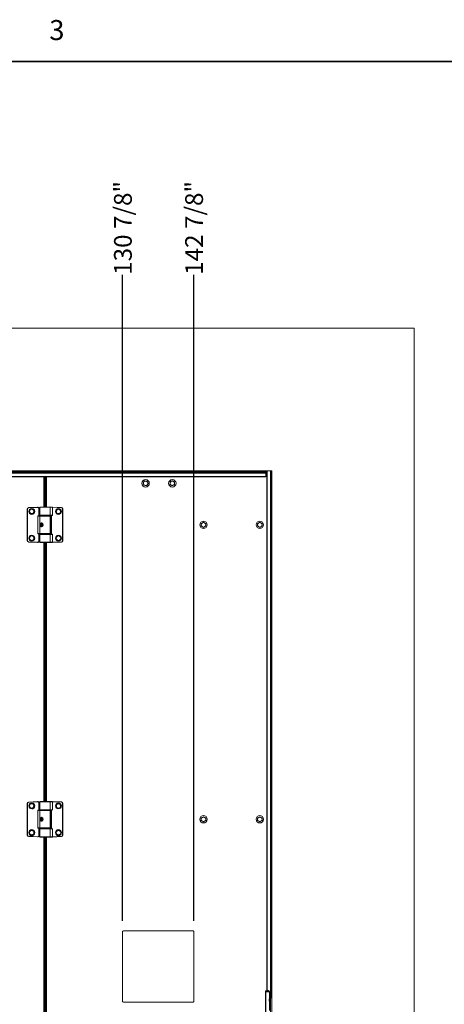
# Model space of a CAD drawing. Units: inches. Extents: x 15 to 597, y 5 to 388.
# Drawn here: x 229 to 300, y 222 to 388 of the extents above; entities that cross this region are included whole.
import ezdxf

# ---------------------------------------------------------------- set-up
doc = ezdxf.new("R2010")
doc.units = ezdxf.units.IN
doc.header["$LTSCALE"] = 36
doc.header["$MEASUREMENT"] = 0
doc.layers.add('FORMAT', color=7, linetype='Continuous')
doc.styles.add('SLDTEXTSTYLE3', font='GOTHIC.TTF', dxfattribs={"width": 0.913})
doc.dimstyles.new('SLDDIMSTYLE1', dxfattribs={"dimtxt": 3, "dimasz": 1.62, "dimexe": 0, "dimexo": 0.0625, "dimgap": 0.75, "dimtad": 0, "dimtih": 1, "dimtoh": 1, "dimrnd": 1e-09, "dimzin": 12, "dimdsep": 46, "dimtxsty": 'SLDTEXTSTYLE3', "dimblk1": 'NONE', "dimblk2": 'NONE', "dimsah": 1, "dimcen": 0.09, "dimadec": 0, "dimazin": 3, "dimtfac": 1, "dimtofl": 0, "dimtmove": 0, "dimatfit": 3, "dimldrblk": 'NONE', "dimfxl": 0, "dimfrac": 2, "dimtolj": 1, "dimtzin": 12, "dimarcsym": 0})

# ---------------------------------------------------------------- blocks, each defined once
blk = doc.blocks.new('_D_10')
at = {"layer": 'FORMAT'}
blk.add_line((246.26, 236.02), (246.26, 344.91), dxfattribs=at)
at = {"layer": 'FORMAT', "insert": (244.81, 344.91), "char_height": 3, "attachment_point": 1, "rotation": 90, "style": 'SLDTEXTSTYLE3'}
blk.add_mtext('130 7/8"', dxfattribs=at)
blk = doc.blocks.new('_NONE')
blk = doc.blocks.new('_D_11')
at = {"layer": 'FORMAT'}
blk.add_line((258.26, 236.02), (258.26, 344.91), dxfattribs=at)
at = {"layer": 'FORMAT', "insert": (256.81, 344.91), "char_height": 3, "attachment_point": 1, "rotation": 90, "style": 'SLDTEXTSTYLE3'}
blk.add_mtext('142 7/8"', dxfattribs=at)

msp = doc.modelspace()

# ---------------------------------------------------------------- linework, layer by layer
at = {"color": 7, "linetype": 'Continuous', "lineweight": 18}
for p, q in [((91.388, 335.907), (295.388, 335.907)), ((295.388, 335.907), (295.388, 143.907)), ((271.388, 311.907), (115.388, 311.907)), ((116.388, 311.906), (270.388, 311.906)), ((116.388, 311.719), (270.388, 311.719)), ((116.388, 311.532), (270.388, 311.532)), ((116.388, 311.464), (270.388, 311.464)), ((116.388, 310.904), (270.388, 310.904)), ((116.388, 310.844), (270.388, 310.844)), ((233.263, 305.782), (233.263, 310.844)), ((270.388, 311.906), (270.388, 311.907)), ((270.388, 311.719), (270.388, 311.906)), ((270.576, 311.782), (270.388, 311.782)), ((270.388, 311.532), (270.388, 311.719)), ((270.388, 311.464), (270.388, 311.532)), ((270.388, 310.904), (270.388, 311.464)), ((270.388, 310.844), (270.388, 310.904)), ((270.576, 224.24), (270.576, 311.907)), ((271.201, 224.082), (271.201, 311.907)), ((271.263, 223.192), (271.263, 311.907)), ((271.388, 143.907), (271.388, 311.907)), ((249.842, 310.011), (249.709, 309.84)), ((249.709, 309.84), (249.791, 309.64)), ((249.791, 309.64), (249.873, 309.439)), ((249.974, 310.182), (249.842, 310.011)), ((249.873, 309.439), (250.088, 309.41)), ((250.189, 310.153), (249.974, 310.182)), ((250.088, 309.41), (250.302, 309.381)), ((250.403, 310.124), (250.189, 310.153)), ((250.302, 309.381), (250.435, 309.552)), ((250.485, 309.924), (250.403, 310.124)), ((250.435, 309.552), (250.567, 309.723)), ((250.567, 309.723), (250.485, 309.924)), ((254.264, 309.806), (254.25, 309.59)), ((254.25, 309.59), (254.43, 309.47)), ((254.278, 310.022), (254.264, 309.806)), ((254.473, 310.118), (254.278, 310.022)), ((254.43, 309.47), (254.61, 309.35)), ((254.667, 310.214), (254.473, 310.118)), ((254.61, 309.35), (254.804, 309.445)), ((254.847, 310.093), (254.667, 310.214)), ((254.804, 309.445), (254.998, 309.541)), ((255.027, 309.973), (254.847, 310.093)), ((254.998, 309.541), (255.012, 309.757)), ((255.012, 309.757), (255.027, 309.973)), ((230.251, 305.44), (230.201, 305.44)), ((230.201, 300.124), (230.201, 305.44)), ((230.251, 305.44), (230.251, 300.124)), ((230.438, 305.689), (231.938, 305.768)), ((231.94, 305.718), (230.44, 305.639)), ((230.951, 305.532), (230.951, 305.532)), ((231.093, 305.441), (231.093, 305.441)), ((231.093, 305.441), (231.376, 305.113)), ((231.951, 305.768), (231.951, 305.768)), ((232.151, 305.518), (232.201, 305.518)), ((232.151, 304.327), (232.151, 305.518)), ((232.201, 305.518), (232.201, 304.332)), ((232.201, 305.518), (232.201, 305.518)), ((232.201, 304.332), (232.201, 305.518)), ((232.326, 305.732), (232.326, 304.394)), ((232.376, 305.782), (234.026, 305.782)), ((234.026, 305.782), (234.443, 305.782)), ((234.076, 304.394), (234.076, 305.732)), ((234.444, 305.732), (234.443, 305.732)), ((234.444, 305.732), (234.447, 305.781)), ((234.444, 304.394), (234.444, 305.732)), ((235.961, 305.652), (234.444, 305.732)), ((234.446, 305.782), (234.447, 305.781)), ((234.447, 305.781), (235.964, 305.702)), ((235.31, 305.441), (235.168, 305.278)), ((235.522, 305.4), (235.31, 305.441)), ((235.735, 305.358), (235.522, 305.4)), ((235.805, 305.154), (235.735, 305.358)), ((235.961, 305.652), (235.964, 305.702)), ((236.201, 305.452), (236.151, 305.452)), ((236.151, 300.111), (236.151, 305.452)), ((236.201, 305.452), (236.201, 300.111)), ((230.809, 304.623), (230.808, 304.623)), ((231.234, 304.704), (230.809, 304.623)), ((230.951, 304.532), (230.951, 304.532)), ((231.376, 305.113), (231.234, 304.704)), ((231.234, 304.704), (231.234, 304.704)), ((231.376, 305.113), (231.376, 305.113)), ((231.957, 301.312), (231.957, 304.252)), ((232.159, 304.28), (232.151, 304.327)), ((232.17, 304.332), (232.201, 304.332)), ((232.189, 304.282), (232.356, 304.282)), ((232.201, 304.332), (232.201, 304.332)), ((232.326, 304.252), (232.326, 301.312)), ((232.356, 304.282), (234.046, 304.282)), ((234.026, 304.344), (232.376, 304.344)), ((234.193, 304.344), (234.026, 304.344)), ((234.076, 301.312), (234.076, 304.252)), ((234.222, 304.294), (234.201, 304.294)), ((234.201, 301.269), (234.201, 304.294)), ((234.251, 304.306), (234.239, 304.35)), ((234.35, 304.344), (234.251, 304.306)), ((234.251, 304.306), (234.251, 301.258)), ((235.168, 305.278), (235.026, 305.114)), ((235.026, 305.114), (235.096, 304.909)), ((235.096, 304.909), (235.167, 304.705)), ((235.167, 304.705), (235.379, 304.663)), ((235.379, 304.663), (235.592, 304.622)), ((235.592, 304.622), (235.734, 304.786)), ((235.734, 304.786), (235.876, 304.949)), ((235.876, 304.949), (235.805, 305.154)), ((232.543, 302.905), (232.468, 302.877)), ((232.468, 302.687), (232.543, 302.658)), ((232.602, 302.938), (232.591, 302.912)), ((232.73, 302.939), (232.604, 302.939)), ((232.604, 302.624), (232.73, 302.624)), ((232.8, 302.939), (232.73, 302.939)), ((232.73, 302.624), (232.8, 302.624)), ((232.732, 302.938), (232.801, 302.938)), ((232.801, 302.625), (232.732, 302.625)), ((232.865, 302.783), (232.795, 302.783)), ((232.795, 302.78), (232.865, 302.78)), ((232.801, 302.938), (232.86, 302.793)), ((232.861, 302.771), (232.801, 302.625)), ((259.701, 303.106), (259.513, 302.998)), ((259.513, 302.998), (259.513, 302.782)), ((259.513, 302.782), (259.513, 302.565)), ((259.513, 302.565), (259.701, 302.457)), ((259.888, 303.215), (259.701, 303.106)), ((259.701, 302.457), (259.888, 302.349)), ((260.076, 303.106), (259.888, 303.215)), ((259.888, 302.349), (260.076, 302.457)), ((260.263, 302.998), (260.076, 303.106)), ((260.076, 302.457), (260.263, 302.565)), ((260.263, 302.782), (260.263, 302.998)), ((260.263, 302.565), (260.263, 302.782)), ((269.201, 303.106), (269.013, 302.998)), ((269.013, 302.998), (269.013, 302.782)), ((269.013, 302.782), (269.013, 302.565)), ((269.013, 302.565), (269.201, 302.457)), ((269.388, 303.215), (269.201, 303.106)), ((269.201, 302.457), (269.388, 302.349)), ((269.576, 303.106), (269.388, 303.215)), ((269.388, 302.349), (269.576, 302.457)), ((269.763, 302.998), (269.576, 303.106)), ((269.576, 302.457), (269.763, 302.565)), ((269.763, 302.782), (269.763, 302.998)), ((269.763, 302.565), (269.763, 302.782)), ((230.951, 301.032), (230.951, 301.032)), ((230.951, 300.965), (230.951, 300.965)), ((230.951, 300.965), (231.326, 300.748)), ((231.326, 300.748), (231.326, 300.748)), ((231.326, 300.748), (231.326, 300.315)), ((232.151, 300.045), (232.151, 301.236)), ((232.201, 301.232), (232.17, 301.232)), ((232.356, 301.282), (232.189, 301.282)), ((232.201, 301.232), (232.201, 300.045)), ((232.201, 301.232), (232.201, 301.232)), ((232.201, 300.045), (232.201, 301.232)), ((232.326, 301.169), (232.326, 299.832)), ((234.046, 301.282), (232.356, 301.282)), ((232.376, 301.219), (234.026, 301.219)), ((234.026, 301.219), (234.193, 301.219)), ((234.076, 299.832), (234.076, 301.169)), ((234.201, 301.269), (234.222, 301.269)), ((234.239, 301.213), (234.251, 301.258)), ((234.251, 301.258), (234.35, 301.219)), ((234.444, 299.832), (234.444, 301.169)), ((235.263, 300.856), (235.076, 300.748)), ((235.076, 300.748), (235.076, 300.532)), ((235.076, 300.532), (235.076, 300.315)), ((235.451, 300.965), (235.263, 300.856)), ((235.638, 300.856), (235.451, 300.965)), ((235.826, 300.748), (235.638, 300.856)), ((235.826, 300.532), (235.826, 300.748)), ((235.826, 300.315), (235.826, 300.532)), ((230.251, 300.124), (230.201, 300.124)), ((231.938, 299.795), (230.438, 299.874)), ((230.44, 299.924), (231.94, 299.845)), ((231.326, 300.315), (230.951, 300.099)), ((230.951, 300.099), (230.951, 300.099)), ((230.951, 300.032), (230.951, 300.032)), ((231.326, 300.315), (231.326, 300.315)), ((231.951, 299.795), (231.951, 299.795)), ((232.151, 300.045), (232.201, 300.045)), ((232.201, 300.045), (232.201, 300.045)), ((234.026, 299.782), (232.376, 299.782)), ((233.263, 256.157), (233.263, 299.782)), ((234.443, 299.782), (234.026, 299.782)), ((234.443, 299.832), (234.444, 299.832)), ((234.444, 299.832), (235.961, 299.911)), ((234.447, 299.782), (234.444, 299.832)), ((234.447, 299.782), (234.446, 299.782)), ((235.964, 299.861), (234.447, 299.782)), ((235.076, 300.315), (235.263, 300.207)), ((235.263, 300.207), (235.451, 300.099)), ((235.451, 300.099), (235.638, 300.207)), ((235.638, 300.207), (235.826, 300.315)), ((235.964, 299.861), (235.961, 299.911)), ((236.201, 300.111), (236.151, 300.111)), ((230.251, 255.815), (230.201, 255.815)), ((230.201, 250.499), (230.201, 255.815)), ((230.251, 255.815), (230.251, 250.499)), ((230.438, 256.064), (231.938, 256.143)), ((231.94, 256.093), (230.44, 256.014)), ((230.951, 255.907), (230.951, 255.907)), ((231.093, 255.816), (231.093, 255.816)), ((231.093, 255.816), (231.376, 255.488)), ((231.951, 256.143), (231.951, 256.143)), ((232.151, 255.893), (232.201, 255.893)), ((232.151, 254.702), (232.151, 255.893)), ((232.201, 255.893), (232.201, 254.707)), ((232.201, 255.893), (232.201, 255.893)), ((232.201, 254.707), (232.201, 255.893)), ((232.326, 256.107), (232.326, 254.769)), ((232.376, 256.157), (234.026, 256.157)), ((234.026, 256.157), (234.443, 256.157)), ((234.076, 254.769), (234.076, 256.107)), ((234.444, 256.107), (234.443, 256.107)), ((234.444, 256.107), (234.447, 256.156)), ((234.444, 254.769), (234.444, 256.107)), ((235.961, 256.027), (234.444, 256.107)), ((234.446, 256.157), (234.447, 256.156)), ((234.447, 256.156), (235.964, 256.077)), ((235.168, 255.653), (235.026, 255.489)), ((235.31, 255.816), (235.168, 255.653)), ((235.522, 255.775), (235.31, 255.816)), ((235.735, 255.733), (235.522, 255.775)), ((235.805, 255.529), (235.735, 255.733)), ((235.961, 256.027), (235.964, 256.077)), ((236.151, 250.486), (236.151, 255.827)), ((236.201, 255.827), (236.151, 255.827)), ((236.201, 255.827), (236.201, 250.486)), ((230.809, 254.998), (230.808, 254.998)), ((231.234, 255.079), (230.809, 254.998)), ((230.951, 254.907), (230.951, 254.907)), ((231.376, 255.488), (231.234, 255.079)), ((231.234, 255.079), (231.234, 255.079)), ((231.376, 255.488), (231.376, 255.488)), ((231.957, 251.687), (231.957, 254.627)), ((232.159, 254.655), (232.151, 254.702)), ((232.17, 254.707), (232.201, 254.707)), ((232.189, 254.657), (232.356, 254.657)), ((232.201, 254.707), (232.201, 254.707)), ((232.326, 254.627), (232.326, 251.687)), ((232.356, 254.657), (234.046, 254.657)), ((234.026, 254.719), (232.376, 254.719)), ((234.193, 254.719), (234.026, 254.719)), ((234.076, 251.687), (234.076, 254.627)), ((234.222, 254.669), (234.201, 254.669)), ((234.201, 251.644), (234.201, 254.669)), ((234.251, 254.681), (234.239, 254.725)), ((234.35, 254.719), (234.251, 254.681)), ((234.251, 254.681), (234.251, 251.633)), ((235.026, 255.489), (235.096, 255.284)), ((235.096, 255.284), (235.167, 255.08)), ((235.167, 255.08), (235.379, 255.038)), ((235.379, 255.038), (235.592, 254.997)), ((235.592, 254.997), (235.734, 255.161)), ((235.734, 255.161), (235.876, 255.324)), ((235.876, 255.324), (235.805, 255.529)), ((232.543, 253.28), (232.468, 253.252)), ((232.468, 253.062), (232.543, 253.033)), ((232.602, 253.313), (232.591, 253.287)), ((232.73, 253.314), (232.604, 253.314)), ((232.604, 252.999), (232.73, 252.999)), ((232.8, 253.314), (232.73, 253.314)), ((232.73, 252.999), (232.8, 252.999)), ((232.732, 253.313), (232.801, 253.313)), ((232.801, 253), (232.732, 253)), ((232.865, 253.158), (232.795, 253.158)), ((232.795, 253.155), (232.865, 253.155)), ((232.801, 253.313), (232.86, 253.168)), ((232.861, 253.146), (232.801, 253)), ((259.701, 253.481), (259.513, 253.373)), ((259.513, 253.373), (259.513, 253.157)), ((259.513, 253.157), (259.513, 252.94)), ((259.513, 252.94), (259.701, 252.832)), ((259.888, 253.59), (259.701, 253.481)), ((259.701, 252.832), (259.888, 252.724)), ((260.076, 253.481), (259.888, 253.59)), ((259.888, 252.724), (260.076, 252.832)), ((260.263, 253.373), (260.076, 253.481)), ((260.076, 252.832), (260.263, 252.94)), ((260.263, 253.157), (260.263, 253.373)), ((260.263, 252.94), (260.263, 253.157)), ((269.201, 253.481), (269.013, 253.373)), ((269.013, 253.373), (269.013, 253.157)), ((269.013, 253.157), (269.013, 252.94)), ((269.013, 252.94), (269.201, 252.832)), ((269.388, 253.59), (269.201, 253.481)), ((269.201, 252.832), (269.388, 252.724)), ((269.576, 253.481), (269.388, 253.59)), ((269.388, 252.724), (269.576, 252.832)), ((269.763, 253.373), (269.576, 253.481)), ((269.576, 252.832), (269.763, 252.94)), ((269.763, 253.157), (269.763, 253.373)), ((269.763, 252.94), (269.763, 253.157)), ((230.951, 251.407), (230.951, 251.407)), ((230.951, 251.34), (230.951, 251.34)), ((230.951, 251.34), (231.326, 251.123)), ((231.326, 250.69), (230.951, 250.474)), ((231.326, 251.123), (231.326, 251.123)), ((231.326, 251.123), (231.326, 250.69)), ((231.326, 250.69), (231.326, 250.69)), ((232.151, 250.42), (232.151, 251.611)), ((232.201, 251.607), (232.17, 251.607)), ((232.356, 251.657), (232.189, 251.657)), ((232.201, 251.607), (232.201, 250.42)), ((232.201, 251.607), (232.201, 251.607)), ((232.201, 250.42), (232.201, 251.607)), ((232.326, 251.544), (232.326, 250.207)), ((234.046, 251.657), (232.356, 251.657)), ((232.376, 251.594), (234.026, 251.594)), ((234.026, 251.594), (234.193, 251.594)), ((234.076, 250.207), (234.076, 251.544)), ((234.201, 251.644), (234.222, 251.644)), ((234.239, 251.588), (234.251, 251.633)), ((234.251, 251.633), (234.35, 251.594)), ((234.444, 250.207), (234.444, 251.544)), ((235.263, 251.231), (235.076, 251.123)), ((235.076, 251.123), (235.076, 250.907)), ((235.076, 250.907), (235.076, 250.69)), ((235.076, 250.69), (235.263, 250.582)), ((235.451, 251.34), (235.263, 251.231)), ((235.263, 250.582), (235.451, 250.474)), ((235.638, 251.231), (235.451, 251.34)), ((235.451, 250.474), (235.638, 250.582)), ((235.826, 251.123), (235.638, 251.231)), ((235.638, 250.582), (235.826, 250.69)), ((235.826, 250.907), (235.826, 251.123)), ((235.826, 250.69), (235.826, 250.907)), ((230.251, 250.499), (230.201, 250.499)), ((231.938, 250.17), (230.438, 250.249)), ((230.44, 250.299), (231.94, 250.22)), ((230.951, 250.474), (230.951, 250.474)), ((230.951, 250.407), (230.951, 250.407)), ((231.951, 250.17), (231.951, 250.17)), ((232.151, 250.42), (232.201, 250.42)), ((232.201, 250.42), (232.201, 250.42)), ((234.026, 250.157), (232.376, 250.157)), ((233.263, 206.532), (233.263, 250.157)), ((234.443, 250.157), (234.026, 250.157)), ((234.443, 250.207), (234.444, 250.207)), ((234.444, 250.207), (235.961, 250.286)), ((234.447, 250.157), (234.444, 250.207)), ((234.447, 250.157), (234.446, 250.157)), ((235.964, 250.236), (234.447, 250.157)), ((235.964, 250.236), (235.961, 250.286)), ((236.201, 250.486), (236.151, 250.486)), ((246.263, 234.219), (246.263, 222.469)), ((258.138, 234.344), (246.388, 234.344)), ((258.263, 222.469), (258.263, 234.219)), ((270.366, 224.082), (270.366, 224.201)), ((270.405, 224.201), (270.366, 224.201)), ((270.366, 148.292), (270.366, 224.082)), ((270.405, 224.082), (270.366, 224.082)), ((270.405, 224.201), (270.405, 224.24)), ((270.405, 224.24), (270.905, 224.24)), ((270.405, 224.201), (270.405, 224.082)), ((270.905, 224.201), (270.405, 224.201)), ((270.405, 148.292), (270.405, 224.082)), ((271.02, 224.082), (270.405, 224.082)), ((270.405, 224.082), (270.905, 224.082)), ((270.581, 224.279), (270.581, 224.24)), ((270.6, 224.299), (270.722, 224.299)), ((270.722, 224.299), (270.844, 224.299)), ((270.722, 224.279), (270.722, 224.299)), ((270.722, 224.279), (270.722, 224.24)), ((270.864, 224.24), (270.864, 224.279)), ((270.905, 224.201), (270.905, 224.24)), ((270.905, 224.082), (270.905, 224.201)), ((270.945, 224.201), (270.905, 224.201)), ((270.945, 224.201), (270.945, 224.082)), ((271.02, 222.909), (271.02, 224.082)), ((271.035, 224.082), (271.02, 224.082)), ((271.035, 222.909), (271.035, 224.082)), ((271.161, 224.082), (271.035, 224.082)), ((271.201, 224.082), (271.161, 224.082)), ((271.201, 223.192), (271.201, 224.082)), ((270.961, 222.801), (270.961, 222.909)), ((270.961, 222.909), (271.103, 222.909)), ((270.961, 222.584), (270.961, 222.801)), ((270.961, 222.801), (271.103, 222.801)), ((270.961, 222.584), (271.103, 222.584)), ((270.961, 222.546), (270.961, 222.584)), ((271.103, 222.546), (270.961, 222.546)), ((270.961, 222.546), (270.961, 222.514)), ((271.103, 222.514), (270.961, 222.514)), ((270.961, 222.476), (270.961, 222.514)), ((270.961, 222.476), (271.103, 222.476)), ((271.02, 220.909), (271.02, 222.476)), ((271.035, 220.909), (271.035, 222.476)), ((271.103, 222.801), (271.103, 222.909)), ((271.103, 222.584), (271.103, 222.801)), ((271.103, 222.546), (271.103, 222.584)), ((271.103, 222.476), (271.103, 222.514)), ((271.201, 222.952), (271.133, 222.952)), ((271.133, 222.432), (271.133, 222.952)), ((271.133, 222.432), (271.201, 222.432)), ((271.201, 223.192), (271.388, 223.192)), ((271.201, 223.067), (271.201, 223.192)), ((271.388, 223.067), (271.201, 223.067)), ((271.201, 223.067), (271.201, 220.317)), ((246.388, 222.344), (258.138, 222.344))]:
    msp.add_line(p, q, dxfattribs=at)
at = {"color": 8, "linetype": 'Continuous', "lineweight": 18}
for p, q in [((232.971, 305.782), (232.971, 310.844)), ((233.139, 305.782), (233.139, 310.844)), ((233.43, 305.782), (233.43, 310.844)), ((270.636, 224.299), (270.636, 311.907)), ((271.388, 223.192), (271.388, 311.907)), ((234.076, 305.732), (232.326, 305.732)), ((234.443, 305.732), (234.076, 305.732)), ((232.326, 304.252), (231.957, 304.252)), ((232.326, 304.394), (234.076, 304.394)), ((234.076, 304.252), (232.326, 304.252)), ((234.076, 304.394), (234.444, 304.394)), ((232.428, 302.868), (232.425, 302.825)), ((232.426, 302.735), (232.432, 302.666)), ((231.957, 301.312), (232.326, 301.312)), ((232.326, 301.312), (234.076, 301.312)), ((234.076, 301.169), (232.326, 301.169)), ((234.444, 301.169), (234.076, 301.169)), ((232.326, 299.832), (234.076, 299.832)), ((232.971, 256.157), (232.971, 299.782)), ((233.139, 256.157), (233.139, 299.782)), ((233.43, 256.157), (233.43, 299.782)), ((234.076, 299.832), (234.443, 299.832)), ((234.076, 256.107), (232.326, 256.107)), ((234.443, 256.107), (234.076, 256.107)), ((232.326, 254.627), (231.957, 254.627)), ((232.326, 254.769), (234.076, 254.769)), ((234.076, 254.627), (232.326, 254.627)), ((234.076, 254.769), (234.444, 254.769)), ((232.428, 253.243), (232.425, 253.2)), ((232.426, 253.11), (232.432, 253.041)), ((231.957, 251.687), (232.326, 251.687)), ((232.326, 251.687), (234.076, 251.687)), ((234.076, 251.544), (232.326, 251.544)), ((234.444, 251.544), (234.076, 251.544)), ((232.326, 250.207), (234.076, 250.207)), ((232.971, 206.532), (232.971, 250.157)), ((233.139, 206.532), (233.139, 250.157)), ((233.43, 206.532), (233.43, 250.157)), ((234.076, 250.207), (234.443, 250.207)), ((270.722, 224.279), (270.581, 224.279)), ((270.864, 224.279), (270.722, 224.279)), ((271.161, 222.952), (271.161, 224.082)), ((271.161, 220.952), (271.161, 222.432))]:
    msp.add_line(p, q, dxfattribs=at)
at = {"color": 7, "linetype": 'Continuous', "lineweight": 18, "flags": 128}
for points in [[(230.668, 305.359), (230.652, 305.313), (230.597, 305.155)], [(230.88, 305.4), (230.865, 305.397), (230.766, 305.378), (230.668, 305.359)], [(231.093, 305.441), (230.989, 305.421), (230.88, 305.4)], [(231.234, 305.277), (231.224, 305.288), (231.159, 305.365), (231.093, 305.441)], [(230.597, 305.155), (230.579, 305.104), (230.525, 304.95)], [(230.525, 304.95), (230.595, 304.87), (230.667, 304.786)], [(230.667, 304.786), (230.677, 304.775), (230.743, 304.699), (230.808, 304.623)], [(230.808, 304.623), (230.913, 304.643), (231.021, 304.663)], [(231.021, 304.663), (231.036, 304.666), (231.102, 304.679), (231.135, 304.685), (231.167, 304.691), (231.234, 304.704)], [(231.376, 305.113), (231.307, 305.193), (231.234, 305.277)], [(231.234, 304.704), (231.287, 304.857), (231.305, 304.908)], [(231.305, 304.908), (231.36, 305.067), (231.376, 305.113)], [(232.159, 304.28), (232.111, 304.275), (231.958, 304.252), (231.957, 304.252)], [(232.189, 304.282), (232.166, 304.28), (232.159, 304.28)], [(232.189, 304.282), (232.185, 304.283), (232.181, 304.285), (232.178, 304.29), (232.175, 304.296), (232.173, 304.304), (232.171, 304.312), (232.17, 304.322), (232.17, 304.332)], [(234.222, 304.294), (234.222, 304.304), (234.22, 304.313), (234.217, 304.322), (234.214, 304.329), (234.209, 304.336), (234.204, 304.34), (234.199, 304.343), (234.193, 304.344)], [(232.39, 302.782), (232.396, 302.874), (232.415, 302.967), (232.453, 303.046), (232.514, 303.099), (232.59, 303.114), (232.67, 303.094), (232.748, 303.044), (232.817, 302.963), (232.862, 302.857), (232.866, 302.838), (232.868, 302.734), (232.837, 302.635), (232.778, 302.549), (232.697, 302.483), (232.609, 302.451), (232.533, 302.457), (232.473, 302.494), (232.428, 302.562), (232.4, 302.658), (232.39, 302.758), (232.39, 302.769), (232.39, 302.782)], [(232.416, 302.782), (232.422, 302.744), (232.437, 302.712), (232.459, 302.691), (232.486, 302.683), (232.513, 302.691), (232.535, 302.712), (232.55, 302.744), (232.556, 302.782), (232.55, 302.819), (232.535, 302.851), (232.513, 302.873), (232.486, 302.88), (232.459, 302.873), (232.437, 302.851), (232.422, 302.819), (232.416, 302.782)], [(232.432, 302.666), (232.456, 302.577), (232.457, 302.575), (232.497, 302.511), (232.551, 302.476), (232.621, 302.471), (232.702, 302.501), (232.778, 302.563), (232.832, 302.644), (232.861, 302.737), (232.86, 302.835), (232.856, 302.853), (232.814, 302.952), (232.75, 303.028), (232.677, 303.075), (232.603, 303.094), (232.534, 303.08), (232.479, 303.03), (232.445, 302.956), (232.428, 302.868), (232.428, 302.868)], [(232.465, 302.782), (232.467, 302.77), (232.471, 302.761), (232.478, 302.754), (232.486, 302.752), (232.494, 302.754), (232.501, 302.761), (232.505, 302.77), (232.507, 302.782), (232.505, 302.793), (232.501, 302.802), (232.494, 302.809), (232.486, 302.811), (232.478, 302.809), (232.471, 302.802), (232.467, 302.793), (232.465, 302.782)], [(232.59, 302.652), (232.591, 302.651), (232.602, 302.625)], [(232.795, 302.783), (232.742, 302.912), (232.732, 302.938)], [(232.732, 302.625), (232.783, 302.753), (232.795, 302.78)], [(230.763, 300.856), (230.75, 300.849), (230.692, 300.815), (230.663, 300.798), (230.634, 300.782), (230.576, 300.748)], [(230.576, 300.748), (230.576, 300.586), (230.576, 300.532)], [(230.576, 300.532), (230.576, 300.364), (230.576, 300.315)], [(230.951, 300.965), (230.859, 300.912), (230.763, 300.856)], [(231.138, 300.856), (231.125, 300.864), (231.038, 300.914), (230.951, 300.965)], [(231.326, 300.748), (231.234, 300.801), (231.138, 300.856)], [(231.326, 300.532), (231.326, 300.586), (231.326, 300.748)], [(231.326, 300.315), (231.326, 300.364), (231.326, 300.532)], [(232.151, 301.236), (232.152, 301.244), (232.154, 301.252), (232.155, 301.259), (232.156, 301.266), (232.157, 301.271), (232.158, 301.276), (232.159, 301.28), (232.159, 301.283)], [(232.159, 301.283), (232.166, 301.283), (232.189, 301.282)], [(232.17, 301.232), (232.17, 301.241), (232.171, 301.251), (232.173, 301.259), (232.175, 301.267), (232.178, 301.273), (232.181, 301.278), (232.185, 301.281), (232.189, 301.282)], [(234.193, 301.219), (234.199, 301.22), (234.204, 301.223), (234.209, 301.228), (234.214, 301.234), (234.217, 301.241), (234.22, 301.25), (234.222, 301.259), (234.222, 301.269)], [(234.193, 301.219), (234.212, 301.217), (234.239, 301.213)], [(234.35, 301.219), (234.423, 301.181), (234.444, 301.169), (234.444, 301.169)], [(230.576, 300.315), (230.668, 300.262), (230.763, 300.207)], [(230.763, 300.207), (230.777, 300.199), (230.864, 300.149), (230.951, 300.099)], [(230.951, 300.099), (231.043, 300.152), (231.138, 300.207)], [(231.138, 300.207), (231.152, 300.215), (231.239, 300.265), (231.326, 300.315)], [(230.668, 255.734), (230.652, 255.688), (230.597, 255.53)], [(230.88, 255.775), (230.865, 255.772), (230.766, 255.753), (230.668, 255.734)], [(231.093, 255.816), (230.989, 255.796), (230.88, 255.775)], [(231.234, 255.652), (231.224, 255.663), (231.159, 255.74), (231.093, 255.816)], [(231.376, 255.488), (231.307, 255.568), (231.234, 255.652)], [(230.597, 255.53), (230.579, 255.479), (230.525, 255.325)], [(230.525, 255.325), (230.595, 255.245), (230.667, 255.161)], [(230.667, 255.161), (230.677, 255.15), (230.743, 255.074), (230.808, 254.998)], [(230.808, 254.998), (230.913, 255.018), (231.021, 255.038)], [(231.021, 255.038), (231.036, 255.041), (231.102, 255.054), (231.135, 255.06), (231.167, 255.066), (231.234, 255.079)], [(231.234, 255.079), (231.287, 255.232), (231.305, 255.283)], [(231.305, 255.283), (231.36, 255.442), (231.376, 255.488)], [(232.159, 254.655), (232.111, 254.65), (231.958, 254.627), (231.957, 254.627)], [(232.189, 254.657), (232.166, 254.655), (232.159, 254.655)], [(232.189, 254.657), (232.185, 254.658), (232.181, 254.66), (232.178, 254.665), (232.175, 254.671), (232.173, 254.679), (232.171, 254.687), (232.17, 254.697), (232.17, 254.707)], [(234.222, 254.669), (234.222, 254.679), (234.22, 254.688), (234.217, 254.697), (234.214, 254.704), (234.209, 254.711), (234.204, 254.715), (234.199, 254.718), (234.193, 254.719)], [(232.39, 253.157), (232.396, 253.249), (232.415, 253.342), (232.453, 253.421), (232.514, 253.474), (232.59, 253.489), (232.67, 253.469), (232.748, 253.419), (232.817, 253.338), (232.862, 253.232), (232.866, 253.213), (232.868, 253.109), (232.837, 253.01), (232.778, 252.924), (232.697, 252.858), (232.609, 252.826), (232.533, 252.832), (232.473, 252.869), (232.428, 252.937), (232.4, 253.033), (232.39, 253.133), (232.39, 253.144), (232.39, 253.157)], [(232.416, 253.157), (232.422, 253.119), (232.437, 253.087), (232.459, 253.066), (232.486, 253.058), (232.513, 253.066), (232.535, 253.087), (232.55, 253.119), (232.556, 253.157), (232.55, 253.194), (232.535, 253.226), (232.513, 253.248), (232.486, 253.255), (232.459, 253.248), (232.437, 253.226), (232.422, 253.194), (232.416, 253.157)], [(232.432, 253.041), (232.456, 252.952), (232.457, 252.95), (232.497, 252.886), (232.551, 252.851), (232.621, 252.846), (232.702, 252.876), (232.778, 252.938), (232.832, 253.019), (232.861, 253.112), (232.86, 253.21), (232.856, 253.228), (232.814, 253.327), (232.75, 253.403), (232.677, 253.45), (232.603, 253.469), (232.534, 253.455), (232.479, 253.405), (232.445, 253.331), (232.428, 253.243), (232.428, 253.243)], [(232.465, 253.157), (232.467, 253.145), (232.471, 253.136), (232.478, 253.129), (232.486, 253.127), (232.494, 253.129), (232.501, 253.136), (232.505, 253.145), (232.507, 253.157), (232.505, 253.168), (232.501, 253.177), (232.494, 253.184), (232.486, 253.186), (232.478, 253.184), (232.471, 253.177), (232.467, 253.168), (232.465, 253.157)], [(232.59, 253.027), (232.591, 253.026), (232.602, 253)], [(232.795, 253.158), (232.742, 253.287), (232.732, 253.313)], [(232.732, 253), (232.783, 253.128), (232.795, 253.155)], [(230.763, 251.231), (230.75, 251.224), (230.692, 251.19), (230.663, 251.173), (230.634, 251.157), (230.576, 251.123)], [(230.576, 251.123), (230.576, 250.961), (230.576, 250.907)], [(230.576, 250.907), (230.576, 250.739), (230.576, 250.69)], [(230.576, 250.69), (230.668, 250.637), (230.763, 250.582)], [(230.951, 251.34), (230.859, 251.287), (230.763, 251.231)], [(230.763, 250.582), (230.777, 250.574), (230.864, 250.524), (230.951, 250.474)], [(231.138, 251.231), (231.125, 251.239), (231.038, 251.289), (230.951, 251.34)], [(230.951, 250.474), (231.043, 250.527), (231.138, 250.582)], [(231.326, 251.123), (231.234, 251.176), (231.138, 251.231)], [(231.138, 250.582), (231.152, 250.59), (231.239, 250.64), (231.326, 250.69)], [(231.326, 250.907), (231.326, 250.961), (231.326, 251.123)], [(231.326, 250.69), (231.326, 250.739), (231.326, 250.907)], [(232.151, 251.611), (232.152, 251.619), (232.154, 251.627), (232.155, 251.634), (232.156, 251.641), (232.157, 251.646), (232.158, 251.651), (232.159, 251.655), (232.159, 251.658)], [(232.159, 251.658), (232.166, 251.658), (232.189, 251.657)], [(232.17, 251.607), (232.17, 251.616), (232.171, 251.626), (232.173, 251.634), (232.175, 251.642), (232.178, 251.648), (232.181, 251.653), (232.185, 251.656), (232.189, 251.657)], [(234.193, 251.594), (234.199, 251.595), (234.204, 251.598), (234.209, 251.603), (234.214, 251.609), (234.217, 251.616), (234.22, 251.625), (234.222, 251.634), (234.222, 251.644)], [(234.193, 251.594), (234.212, 251.592), (234.239, 251.588)], [(234.35, 251.594), (234.423, 251.556), (234.444, 251.544), (234.444, 251.544)]]:
    msp.add_lwpolyline(points, dxfattribs=at)
at = {"color": 8, "linetype": 'Continuous', "lineweight": 18, "flags": 128}
for points in [[(232.543, 302.658), (232.545, 302.658), (232.574, 302.654), (232.603, 302.664), (232.628, 302.687), (232.646, 302.721), (232.656, 302.761), (232.656, 302.803), (232.646, 302.843), (232.628, 302.876), (232.603, 302.899), (232.574, 302.909), (232.545, 302.906), (232.543, 302.905)], [(232.543, 253.033), (232.545, 253.033), (232.574, 253.029), (232.603, 253.039), (232.628, 253.062), (232.646, 253.096), (232.656, 253.136), (232.656, 253.178), (232.646, 253.218), (232.628, 253.251), (232.603, 253.274), (232.574, 253.284), (232.545, 253.281), (232.543, 253.28)]]:
    msp.add_lwpolyline(points, dxfattribs=at)
at = {"color": 7, "linetype": 'Continuous', "lineweight": 18}
for centre, radius in [((250.138, 309.782), 0.625), ((254.638, 309.782), 0.625), ((230.951, 305.032), 0.5), ((235.451, 305.032), 0.5), ((259.888, 302.782), 0.625), ((269.388, 302.782), 0.625), ((230.951, 300.532), 0.5), ((235.451, 300.532), 0.5), ((230.951, 255.407), 0.5), ((235.451, 255.407), 0.5), ((259.888, 253.157), 0.625), ((269.388, 253.157), 0.625), ((230.951, 250.907), 0.5), ((235.451, 250.907), 0.5)]:
    msp.add_circle(centre, radius, dxfattribs=at)
for centre, radius, start, end in [((250.138, 309.782), 0.375, 142.2619, 202.2619), ((250.138, 309.782), 0.375, 202.2619, 262.2619), ((250.138, 309.782), 0.375, 82.2619, 142.2619), ((250.138, 309.782), 0.375, 262.2619, 322.2619), ((250.138, 309.782), 0.375, 22.2619, 82.2619), ((250.138, 309.782), 0.375, 322.2619, 22.2619), ((254.638, 309.782), 0.375, 176.21803, 236.21803), ((254.638, 309.782), 0.375, 116.21803, 176.21803), ((254.638, 309.782), 0.375, 236.21803, 296.21803), ((254.638, 309.782), 0.375, 56.21803, 116.21803), ((254.638, 309.782), 0.375, 296.21803, 356.21803), ((254.638, 309.782), 0.375, 356.21803, 56.21803), ((230.451, 305.44), 0.25, 93, 180), ((230.451, 305.44), 0.2, 93, 180), ((275.202, 307.998), 44.824, 182.95207, 183.01598), ((230.951, 305.032), 0.375, 100.82337, 160.82337), ((230.951, 305.032), 0.375, 40.82336, 100.82337), ((230.951, 305.032), 0.5, 347.35446, 90), ((276.702, 308.076), 44.824, 182.95207, 183.01598), ((231.951, 305.518), 0.25, 360, 93), ((231.951, 305.518), 0.2, 360, 93), ((231.951, 305.518), 0.25, 360, 90), ((232.376, 305.732), 0.05, 90, 180), ((234.026, 305.732), 0.05, 0, 90), ((230.386, 305.744), 4.058, 359.8235, 0.52952), ((234.443, 305.732), 0.05, 87, 90), ((230.387, 305.957), 4.062, 356.82375, 357.52885), ((235.451, 305.032), 0.375, 79.0043, 139.0043), ((235.451, 305.032), 0.375, 19.0043, 79.0043), ((235.951, 305.452), 0.2, 0, 87), ((235.951, 305.452), 0.25, 0, 87), ((230.951, 305.032), 0.375, 160.82337, 220.82336), ((230.951, 305.032), 0.375, 220.82336, 280.82337), ((230.951, 305.032), 0.5, 270, 347.35446), ((230.951, 305.032), 0.375, 280.82337, 340.82337), ((230.951, 305.032), 0.375, 340.82337, 40.82336), ((232.38, 303.453), 0.903, 104.66591, 117.88329), ((232.174, 304.272), 0.06, 94.32665, 112.9111), ((232.251, 304.332), 0.05, 180, 270), ((232.251, 304.332), 0.05, 180, 270), ((232.376, 304.394), 0.05, 180, 270), ((232.356, 304.252), 0.03, 90, 180), ((232.437, 304.305), 0.0515, 131.19893, 207.46231), ((233.964, 304.305), 0.0515, 332.53769, 48.80107), ((234.026, 304.394), 0.05, 270, 0), ((234.046, 304.252), 0.03, 0, 90), ((234.151, 304.294), 0.05, 0, 90), ((234.173, 304.687), 0.344, 273.45687, 281.06711), ((234.215, 304.352), 0.0583, 276.63678, 307.29797), ((233.465, 308.449), 4.171, 280.6913, 283.58141), ((233.199, 306.629), 2.559, 296.74496, 299.13454), ((235.451, 305.032), 0.375, 139.0043, 199.0043), ((235.451, 305.032), 0.375, 199.0043, 259.0043), ((235.451, 305.032), 0.375, 259.0043, 319.0043), ((235.451, 305.032), 0.375, 319.0043, 19.0043), ((232.779, 302.841), 0.268, 115.4565, 168.3169), ((232.79, 302.731), 0.281, 192.88117, 242.92983), ((232.581, 302.787), 0.123, 335.05586, 108.28804), ((232.586, 302.762), 0.111, 247.48958, 345.60781), ((232.779, 302.717), 0.237, 195.06286, 250.17078), ((232.775, 302.851), 0.232, 110.36307, 164.7962), ((232.683, 302.84), 0.127, 128.77756, 129.70116), ((232.683, 302.723), 0.127, 230.29884, 231.22244), ((232.651, 302.84), 0.127, 50.29884, 51.22244), ((232.651, 302.723), 0.127, 308.77756, 309.70116), ((232.539, 302.782), 0.256, 359.71147, 0.28853), ((232.721, 302.84), 0.127, 50.29884, 51.22244), ((232.721, 302.723), 0.127, 308.77756, 309.70116), ((259.888, 302.782), 0.375, 120, 180), ((259.888, 302.782), 0.375, 180, 240), ((259.888, 302.782), 0.375, 60, 120), ((259.888, 302.782), 0.375, 240, 300), ((259.888, 302.782), 0.375, 0, 60), ((259.888, 302.782), 0.375, 300, 0), ((269.388, 302.782), 0.375, 120, 180), ((269.388, 302.782), 0.375, 180, 240), ((269.388, 302.782), 0.375, 60, 120), ((269.388, 302.782), 0.375, 240, 300), ((269.388, 302.782), 0.375, 0, 60), ((269.388, 302.782), 0.375, 300, 0), ((230.951, 300.532), 0.375, 120, 180), ((230.951, 300.532), 0.375, 180, 240), ((230.951, 300.532), 0.375, 60, 120), ((230.951, 300.532), 0.5, 360, 90), ((230.951, 300.532), 0.5, 270, 0), ((230.951, 300.532), 0.375, 360, 60), ((230.951, 300.532), 0.375, 300, 0), ((232.658, 305.584), 4.33, 260.68643, 263.38922), ((232.384, 302.121), 0.915, 242.20416, 255.24664), ((232.176, 301.298), 0.0672, 248.08277, 264.67948), ((232.251, 301.232), 0.05, 90, 180), ((232.251, 301.232), 0.05, 90, 180), ((232.356, 301.312), 0.03, 180, 270), ((232.376, 301.169), 0.05, 90, 180), ((232.437, 301.258), 0.0515, 152.53769, 228.80107), ((233.964, 301.258), 0.0515, 311.19893, 27.46231), ((234.026, 301.169), 0.05, 0, 90), ((234.046, 301.312), 0.03, 270, 0), ((234.151, 301.269), 0.05, 270, 0), ((234.214, 301.208), 0.0618, 53.58486, 82.48039), ((233.465, 297.115), 4.171, 76.41859, 79.3087), ((235.451, 300.532), 0.375, 120, 180), ((235.451, 300.532), 0.375, 180, 240), ((235.451, 300.532), 0.375, 60, 120), ((235.451, 300.532), 0.375, 0, 60), ((235.451, 300.532), 0.375, 300, 0), ((230.451, 300.124), 0.25, 180, 267), ((230.451, 300.124), 0.2, 180, 267), ((275.202, 297.566), 44.824, 176.98402, 177.04793), ((230.951, 300.532), 0.375, 240, 300), ((231.951, 300.045), 0.25, 267, 0), ((276.702, 297.487), 44.824, 176.98402, 177.04793), ((231.951, 300.045), 0.2, 267, 0), ((231.951, 300.045), 0.25, 270, 0), ((232.376, 299.832), 0.05, 180, 270), ((234.026, 299.832), 0.05, 270, 0), ((230.386, 299.819), 4.058, 359.47048, 0.1765), ((230.387, 299.607), 4.062, 2.47115, 3.17625), ((234.443, 299.832), 0.05, 270, 273), ((235.451, 300.532), 0.375, 240, 300), ((235.951, 300.111), 0.2, 273, 0), ((235.951, 300.111), 0.25, 273, 0), ((230.451, 255.815), 0.25, 93, 180), ((230.451, 255.815), 0.2, 93, 180), ((275.202, 258.373), 44.824, 182.95207, 183.01598), ((230.951, 255.407), 0.375, 100.82337, 160.82337), ((230.951, 255.407), 0.375, 40.82336, 100.82337), ((230.951, 255.407), 0.5, 347.35446, 90), ((230.951, 255.407), 0.375, 340.82337, 40.82336), ((276.702, 258.451), 44.824, 182.95207, 183.01598), ((231.951, 255.893), 0.25, 360, 93), ((231.951, 255.893), 0.2, 360, 93), ((231.951, 255.893), 0.25, 360, 90), ((232.376, 256.107), 0.05, 90, 180), ((234.026, 256.107), 0.05, 0, 90), ((230.386, 256.119), 4.058, 359.8235, 0.52952), ((234.443, 256.107), 0.05, 87, 90), ((230.387, 256.332), 4.062, 356.82375, 357.52885), ((235.451, 255.407), 0.375, 139.0043, 199.0043), ((235.451, 255.407), 0.375, 79.0043, 139.0043), ((235.451, 255.407), 0.375, 19.0043, 79.0043), ((235.951, 255.827), 0.2, 0, 87), ((235.951, 255.827), 0.25, 0, 87), ((230.951, 255.407), 0.375, 160.82337, 220.82336), ((230.951, 255.407), 0.375, 220.82336, 280.82337), ((230.951, 255.407), 0.5, 270, 347.35446), ((230.951, 255.407), 0.375, 280.82337, 340.82337), ((232.38, 253.828), 0.903, 104.66591, 117.88329), ((232.174, 254.647), 0.06, 94.32665, 112.9111), ((232.251, 254.707), 0.05, 180, 270), ((232.251, 254.707), 0.05, 180, 270), ((232.376, 254.769), 0.05, 180, 270), ((232.356, 254.627), 0.03, 90, 180), ((232.437, 254.68), 0.0515, 131.19893, 207.46231), ((233.964, 254.68), 0.0515, 332.53769, 48.80107), ((234.026, 254.769), 0.05, 270, 0), ((234.046, 254.627), 0.03, 0, 90), ((234.151, 254.669), 0.05, 0, 90), ((234.173, 255.062), 0.344, 273.45687, 281.06711), ((234.215, 254.727), 0.0583, 276.63678, 307.29797), ((233.465, 258.824), 4.171, 280.6913, 283.58141), ((233.199, 257.004), 2.559, 296.74496, 299.13454), ((235.451, 255.407), 0.375, 199.0043, 259.0043), ((235.451, 255.407), 0.375, 259.0043, 319.0043), ((235.451, 255.407), 0.375, 319.0043, 19.0043), ((232.779, 253.216), 0.268, 115.4565, 168.3169), ((232.79, 253.106), 0.281, 192.88117, 242.92983), ((232.581, 253.162), 0.123, 335.05586, 108.28804), ((232.586, 253.137), 0.111, 247.48958, 345.60781), ((232.779, 253.092), 0.237, 195.06286, 250.17078), ((232.775, 253.226), 0.232, 110.36307, 164.7962), ((232.683, 253.215), 0.127, 128.77756, 129.70116), ((232.683, 253.098), 0.127, 230.29884, 231.22244), ((232.651, 253.215), 0.127, 50.29884, 51.22244), ((232.651, 253.098), 0.127, 308.77756, 309.70116), ((232.539, 253.157), 0.256, 359.71147, 0.28853), ((232.721, 253.215), 0.127, 50.29884, 51.22244), ((232.721, 253.098), 0.127, 308.77756, 309.70116), ((259.888, 253.157), 0.375, 120, 180), ((259.888, 253.157), 0.375, 180, 240), ((259.888, 253.157), 0.375, 60, 120), ((259.888, 253.157), 0.375, 240, 300), ((259.888, 253.157), 0.375, 0, 60), ((259.888, 253.157), 0.375, 300, 0), ((269.388, 253.157), 0.375, 120, 180), ((269.388, 253.157), 0.375, 180, 240), ((269.388, 253.157), 0.375, 60, 120), ((269.388, 253.157), 0.375, 240, 300), ((269.388, 253.157), 0.375, 0, 60), ((269.388, 253.157), 0.375, 300, 0), ((230.951, 250.907), 0.375, 120, 180), ((230.951, 250.907), 0.375, 180, 240), ((230.951, 250.907), 0.375, 60, 120), ((230.951, 250.907), 0.375, 240, 300), ((230.951, 250.907), 0.5, 360, 90), ((230.951, 250.907), 0.5, 270, 0), ((230.951, 250.907), 0.375, 360, 60), ((230.951, 250.907), 0.375, 300, 0), ((232.658, 255.959), 4.33, 260.68643, 263.38922), ((232.384, 252.496), 0.915, 242.20416, 255.24664), ((232.176, 251.673), 0.0672, 248.08277, 264.67948), ((232.251, 251.607), 0.05, 90, 180), ((232.251, 251.607), 0.05, 90, 180), ((232.356, 251.687), 0.03, 180, 270), ((232.376, 251.544), 0.05, 90, 180), ((232.437, 251.633), 0.0515, 152.53769, 228.80107), ((233.964, 251.633), 0.0515, 311.19893, 27.46231), ((234.026, 251.544), 0.05, 0, 90), ((234.046, 251.687), 0.03, 270, 0), ((234.151, 251.644), 0.05, 270, 0), ((234.214, 251.583), 0.0618, 53.58486, 82.48039), ((233.465, 247.49), 4.171, 76.41859, 79.3087), ((235.451, 250.907), 0.375, 120, 180), ((235.451, 250.907), 0.375, 180, 240), ((235.451, 250.907), 0.375, 60, 120), ((235.451, 250.907), 0.375, 240, 300), ((235.451, 250.907), 0.375, 0, 60), ((235.451, 250.907), 0.375, 300, 0), ((230.451, 250.499), 0.25, 180, 267), ((230.451, 250.499), 0.2, 180, 267), ((275.202, 247.941), 44.824, 176.98402, 177.04793), ((231.951, 250.42), 0.25, 267, 0), ((276.702, 247.862), 44.824, 176.98402, 177.04793), ((231.951, 250.42), 0.2, 267, 0), ((231.951, 250.42), 0.25, 270, 0), ((232.376, 250.207), 0.05, 180, 270), ((234.026, 250.207), 0.05, 270, 0), ((230.386, 250.194), 4.058, 359.47048, 0.1765), ((230.387, 249.982), 4.062, 2.47115, 3.17625), ((234.443, 250.207), 0.05, 270, 273), ((235.951, 250.486), 0.2, 273, 0), ((235.951, 250.486), 0.25, 273, 0), ((246.388, 234.219), 0.125, 90, 180), ((258.138, 234.219), 0.125, 0, 90), ((270.405, 224.201), 0.0394, 90, 180), ((270.6, 224.279), 0.0197, 90, 180), ((270.844, 224.279), 0.0197, 0, 90), ((270.905, 224.201), 0.0394, 0, 90), ((246.388, 222.469), 0.125, 180, 270), ((258.138, 222.469), 0.125, 270, 0), ((271.105, 222.518), 0.0282, 4.40195, 93.81126), ((271.105, 222.486), 0.0282, 4.40195, 93.81126)]:
    msp.add_arc(centre, radius, start, end, dxfattribs=at)
for centre, major_axis, ratio, start_param, end_param in [((271.103, 222.944), (0, 0.0346), 0.8660254, 3.1415927, 4.712389), ((271.103, 222.818), (0.03, 0), 0.5773503, 4.712389, 6.2831853), ((271.103, 222.567), (0.03, 0), 0.5773503, 0, 1.5707963), ((271.103, 222.441), (0, -0.0346), 0.8660254, 1.5707963, 3.1415927)]:
    msp.add_ellipse(centre, major_axis=major_axis, ratio=ratio, start_param=start_param, end_param=end_param, dxfattribs=at)
at = {"layer": 'FORMAT', "linetype": 'Continuous', "lineweight": 35}
msp.add_line((22.545, 380.865), (589.545, 380.865), dxfattribs=at)

# ---------------------------------------------------------------- texts
at = {"layer": 'FORMAT', "color": 7, "insert": (233.908, 387.857), "char_height": 3.375, "attachment_point": 1, "style": 'SLDTEXTSTYLE3'}
msp.add_mtext('3', dxfattribs=at)

# ---------------------------------------------------------------- dimensions: what is measured, and where the dimension line sits
at = {"layer": 'FORMAT'}
for feature_location, picture, middle in [((246.263218479, 234.219103149), '_D_10', (246.263218479, 352.495910917)), ((258.263218479, 234.219103149), '_D_11', (258.263218479, 352.495910917))]:
    dim = msp.add_ordinate_dim(feature_location=feature_location, offset=(0, 110.687919096), dtype=1, origin=(115.388218479, 311.906603149), dimstyle='SLDDIMSTYLE1', dxfattribs=at)
    dim.commit()
    dim.dimension.update_dxf_attribs({"geometry": picture, "text_midpoint": middle})

doc.saveas('drawing.dxf')
